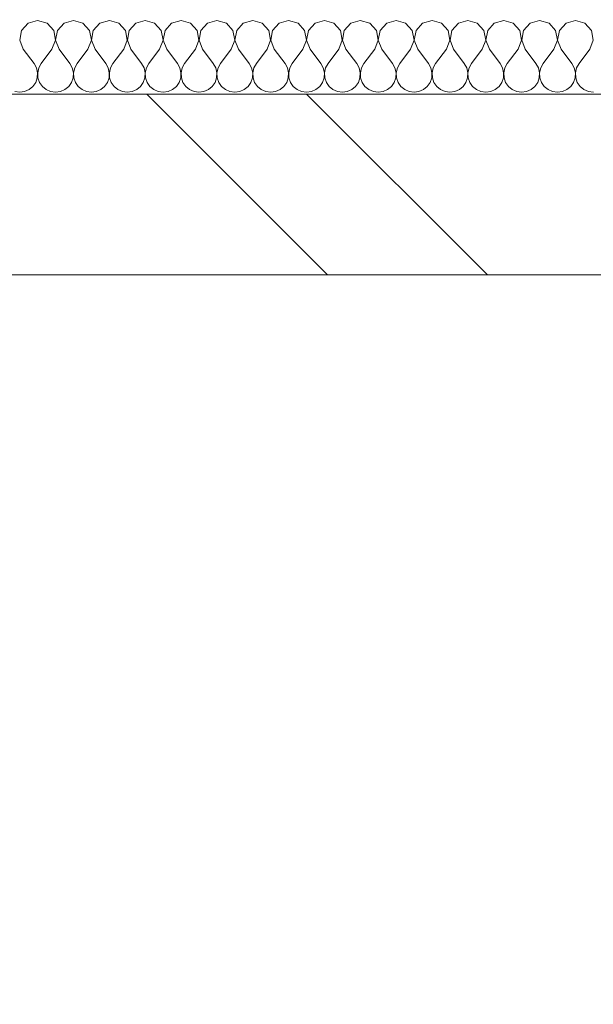
# Model space of a CAD drawing. Extents: x -784221 to 2637833, y 184834 to 276010.
# Drawn here: x 534375 to 535899, y 234666 to 237280 of the extents above; entities that cross this region are included whole.
import ezdxf

# ---------------------------------------------------------------- set-up
doc = ezdxf.new("R2010")
doc.units = 0
doc.header["$MEASUREMENT"] = 0
doc.layers.add('кон 1', color=8, linetype='Continuous', lineweight=20)
doc.layers.add('Тексты', color=5, linetype='Continuous', lineweight=30)
doc.styles.add('1', font='isocpeur.ttf')

msp = doc.modelspace()

# ---------------------------------------------------------------- linework, layer by layer
at = {"layer": 'кон 1'}
for p, q in [((534423, 237277.9), (534398, 237270.8)), ((534448.1, 237270.8), (534423, 237277.9)), ((534518.3, 237277.9), (534493.2, 237270.8)), ((534543.3, 237270.8), (534518.3, 237277.9)), ((534613.5, 237277.9), (534588.5, 237270.8)), ((534638.5, 237270.8), (534613.5, 237277.9)), ((534708.7, 237277.9), (534683.7, 237270.8)), ((534733.8, 237270.8), (534708.7, 237277.9)), ((534804, 237277.9), (534779, 237270.8)), ((534829, 237270.8), (534804, 237277.9)), ((534899.2, 237277.9), (534874.2, 237270.8)), ((534924.3, 237270.8), (534899.2, 237277.9)), ((534994.5, 237277.9), (534969.4, 237270.8)), ((535019.5, 237270.8), (534994.5, 237277.9)), ((535089.7, 237277.9), (535064.7, 237270.8)), ((535114.7, 237270.8), (535089.7, 237277.9)), ((535184.9, 237277.9), (535159.9, 237270.8)), ((535210, 237270.8), (535184.9, 237277.9)), ((535280.2, 237277.9), (535255.1, 237270.8)), ((535305.2, 237270.8), (535280.2, 237277.9)), ((535375.4, 237277.9), (535350.4, 237270.8)), ((535400.4, 237270.8), (535375.4, 237277.9)), ((535470.7, 237277.9), (535445.6, 237270.8)), ((535495.7, 237270.8), (535470.7, 237277.9)), ((535565.9, 237277.9), (535540.9, 237270.8)), ((535590.9, 237270.8), (535565.9, 237277.9)), ((535661.1, 237277.9), (535636.1, 237270.8)), ((535686.2, 237270.8), (535661.1, 237277.9)), ((535756.4, 237277.9), (535731.3, 237270.8)), ((535781.4, 237270.8), (535756.4, 237277.9)), ((535851.6, 237277.9), (535826.6, 237270.8)), ((535876.6, 237270.8), (535851.6, 237277.9)), ((534380.4, 237251.6), (534375.6, 237226.1)), ((534398, 237270.8), (534380.4, 237251.6)), ((534465.6, 237251.6), (534448.1, 237270.8)), ((534470.5, 237226.1), (534465.6, 237251.6)), ((534475.7, 237251.6), (534470.8, 237226.1)), ((534493.2, 237270.8), (534475.7, 237251.6)), ((534560.9, 237251.6), (534543.3, 237270.8)), ((534565.7, 237226.1), (534560.9, 237251.6)), ((534570.9, 237251.6), (534566.1, 237226.1)), ((534588.5, 237270.8), (534570.9, 237251.6)), ((534656.1, 237251.6), (534638.5, 237270.8)), ((534660.9, 237226.1), (534656.1, 237251.6)), ((534666.2, 237251.6), (534661.3, 237226.1)), ((534683.7, 237270.8), (534666.2, 237251.6)), ((534751.3, 237251.6), (534733.8, 237270.8)), ((534756.2, 237226.1), (534751.3, 237251.6)), ((534761.4, 237251.6), (534756.6, 237226.1)), ((534779, 237270.8), (534761.4, 237251.6)), ((534846.6, 237251.6), (534829, 237270.8)), ((534851.4, 237226.1), (534846.6, 237251.6)), ((534856.6, 237251.6), (534851.8, 237226.1)), ((534874.2, 237270.8), (534856.6, 237251.6)), ((534941.8, 237251.6), (534924.3, 237270.8)), ((534946.6, 237226.1), (534941.8, 237251.6)), ((534951.9, 237251.6), (534947, 237226.1)), ((534969.4, 237270.8), (534951.9, 237251.6)), ((535037.1, 237251.6), (535019.5, 237270.8)), ((535041.9, 237226.1), (535037.1, 237251.6)), ((535047.1, 237251.6), (535042.3, 237226.1)), ((535064.7, 237270.8), (535047.1, 237251.6)), ((535132.3, 237251.6), (535114.7, 237270.8)), ((535137.1, 237226.1), (535132.3, 237251.6)), ((535142.3, 237251.6), (535137.5, 237226.1)), ((535159.9, 237270.8), (535142.3, 237251.6)), ((535227.5, 237251.6), (535210, 237270.8)), ((535232.4, 237226.1), (535227.5, 237251.6)), ((535237.6, 237251.6), (535232.7, 237226.1)), ((535255.1, 237270.8), (535237.6, 237251.6)), ((535322.8, 237251.6), (535305.2, 237270.8)), ((535327.6, 237226.1), (535322.8, 237251.6)), ((535332.8, 237251.6), (535328, 237226.1)), ((535350.4, 237270.8), (535332.8, 237251.6)), ((535418, 237251.6), (535400.4, 237270.8)), ((535422.8, 237226.1), (535418, 237251.6)), ((535428.1, 237251.6), (535423.2, 237226.1)), ((535445.6, 237270.8), (535428.1, 237251.6)), ((535513.2, 237251.6), (535495.7, 237270.8)), ((535518.1, 237226.1), (535513.2, 237251.6)), ((535523.3, 237251.6), (535518.5, 237226.1)), ((535540.9, 237270.8), (535523.3, 237251.6)), ((535608.5, 237251.6), (535590.9, 237270.8)), ((535613.3, 237226.1), (535608.5, 237251.6)), ((535618.5, 237251.6), (535613.7, 237226.1)), ((535636.1, 237270.8), (535618.5, 237251.6)), ((535703.7, 237251.6), (535686.2, 237270.8)), ((535708.6, 237226.1), (535703.7, 237251.6)), ((535713.8, 237251.6), (535708.9, 237226.1)), ((535731.3, 237270.8), (535713.8, 237251.6)), ((535799, 237251.6), (535781.4, 237270.8)), ((535803.8, 237226.1), (535799, 237251.6)), ((535809, 237251.6), (535804.2, 237226.1)), ((535826.6, 237270.8), (535809, 237251.6)), ((535894.2, 237251.6), (535876.6, 237270.8)), ((535899, 237226.1), (535894.2, 237251.6)), ((534375.6, 237226.1), (534384.9, 237201.8)), ((534461.1, 237201.8), (534470.5, 237226.1)), ((534470.8, 237226.1), (534480.2, 237201.8)), ((534556.4, 237201.8), (534565.7, 237226.1)), ((534566.1, 237226.1), (534575.4, 237201.8)), ((534651.6, 237201.8), (534660.9, 237226.1)), ((534661.3, 237226.1), (534670.7, 237201.8)), ((534746.8, 237201.8), (534756.2, 237226.1)), ((534756.6, 237226.1), (534765.9, 237201.8)), ((534842.1, 237201.8), (534851.4, 237226.1)), ((534851.8, 237226.1), (534861.1, 237201.8)), ((534937.3, 237201.8), (534946.6, 237226.1)), ((534947, 237226.1), (534956.4, 237201.8)), ((535032.6, 237201.8), (535041.9, 237226.1)), ((535042.3, 237226.1), (535051.6, 237201.8)), ((535127.8, 237201.8), (535137.1, 237226.1)), ((535137.5, 237226.1), (535146.8, 237201.8)), ((535223, 237201.8), (535232.4, 237226.1)), ((535232.7, 237226.1), (535242.1, 237201.8)), ((535318.3, 237201.8), (535327.6, 237226.1)), ((535328, 237226.1), (535337.3, 237201.8)), ((535413.5, 237201.8), (535422.8, 237226.1)), ((535423.2, 237226.1), (535432.6, 237201.8)), ((535508.7, 237201.8), (535518.1, 237226.1)), ((535518.5, 237226.1), (535527.8, 237201.8)), ((535604, 237201.8), (535613.3, 237226.1)), ((535613.7, 237226.1), (535623, 237201.8)), ((535699.2, 237201.8), (535708.6, 237226.1)), ((535708.9, 237226.1), (535718.3, 237201.8)), ((535794.5, 237201.8), (535803.8, 237226.1)), ((535804.2, 237226.1), (535813.5, 237201.8)), ((535889.7, 237201.8), (535899, 237226.1)), ((534384.9, 237201.8), (534413.5, 237163.7)), ((534461.1, 237201.8), (534432.6, 237163.7)), ((534480.2, 237201.8), (534508.7, 237163.7)), ((534556.4, 237201.8), (534527.8, 237163.7)), ((534575.4, 237201.8), (534604, 237163.7)), ((534651.6, 237201.8), (534623, 237163.7)), ((534670.7, 237201.8), (534699.2, 237163.7)), ((534746.8, 237201.8), (534718.3, 237163.7)), ((534765.9, 237201.8), (534794.5, 237163.7)), ((534842.1, 237201.8), (534813.5, 237163.7)), ((534861.1, 237201.8), (534889.7, 237163.7)), ((534937.3, 237201.8), (534908.7, 237163.7)), ((534956.4, 237201.8), (534984.9, 237163.7)), ((535032.6, 237201.8), (535004, 237163.7)), ((535051.6, 237201.8), (535080.2, 237163.7)), ((535127.8, 237201.8), (535099.2, 237163.7)), ((535146.8, 237201.8), (535175.4, 237163.7)), ((535223, 237201.8), (535194.5, 237163.7)), ((535242.1, 237201.8), (535270.7, 237163.7)), ((535318.3, 237201.8), (535289.7, 237163.7)), ((535337.3, 237201.8), (535365.9, 237163.7)), ((535413.5, 237201.8), (535384.9, 237163.7)), ((535432.6, 237201.8), (535461.1, 237163.7)), ((535508.7, 237201.8), (535480.2, 237163.7)), ((535527.8, 237201.8), (535556.4, 237163.7)), ((535604, 237201.8), (535575.4, 237163.7)), ((535623, 237201.8), (535651.6, 237163.7)), ((535699.2, 237201.8), (535670.7, 237163.7)), ((535718.3, 237201.8), (535746.8, 237163.7)), ((535794.5, 237201.8), (535765.9, 237163.7)), ((535813.5, 237201.8), (535842.1, 237163.7)), ((535889.7, 237201.8), (535861.1, 237163.7)), ((534419.9, 237152.2), (534413.5, 237163.7)), ((534422.8, 237139.4), (534419.9, 237152.2)), ((534426.2, 237152.2), (534423.2, 237139.4)), ((534432.6, 237163.7), (534426.2, 237152.2)), ((534515.1, 237152.2), (534508.7, 237163.7)), ((534518.1, 237139.4), (534515.1, 237152.2)), ((534521.4, 237152.2), (534518.5, 237139.4)), ((534527.8, 237163.7), (534521.4, 237152.2)), ((534610.3, 237152.2), (534604, 237163.7)), ((534613.3, 237139.4), (534610.3, 237152.2)), ((534616.7, 237152.2), (534613.7, 237139.4)), ((534623, 237163.7), (534616.7, 237152.2)), ((534705.6, 237152.2), (534699.2, 237163.7)), ((534708.6, 237139.4), (534705.6, 237152.2)), ((534711.9, 237152.2), (534708.9, 237139.4)), ((534718.3, 237163.7), (534711.9, 237152.2)), ((534800.8, 237152.2), (534794.5, 237163.7)), ((534803.8, 237139.4), (534800.8, 237152.2)), ((534807.2, 237152.2), (534804.2, 237139.4)), ((534813.5, 237163.7), (534807.2, 237152.2)), ((534896.1, 237152.2), (534889.7, 237163.7)), ((534899, 237139.4), (534896.1, 237152.2)), ((534902.4, 237152.2), (534899.4, 237139.4)), ((534908.7, 237163.7), (534902.4, 237152.2)), ((534991.3, 237152.2), (534984.9, 237163.7)), ((534994.3, 237139.4), (534991.3, 237152.2)), ((534997.6, 237152.2), (534994.7, 237139.4)), ((535004, 237163.7), (534997.6, 237152.2)), ((535086.5, 237152.2), (535080.2, 237163.7)), ((535089.5, 237139.4), (535086.5, 237152.2)), ((535092.9, 237152.2), (535089.9, 237139.4)), ((535099.2, 237163.7), (535092.9, 237152.2)), ((535181.8, 237152.2), (535175.4, 237163.7)), ((535184.7, 237139.4), (535181.8, 237152.2)), ((535188.1, 237152.2), (535185.1, 237139.4)), ((535194.5, 237163.7), (535188.1, 237152.2)), ((535277, 237152.2), (535270.7, 237163.7)), ((535280, 237139.4), (535277, 237152.2)), ((535283.3, 237152.2), (535280.4, 237139.4)), ((535289.7, 237163.7), (535283.3, 237152.2)), ((535372.2, 237152.2), (535365.9, 237163.7)), ((535375.2, 237139.4), (535372.2, 237152.2)), ((535378.6, 237152.2), (535375.6, 237139.4)), ((535384.9, 237163.7), (535378.6, 237152.2)), ((535467.5, 237152.2), (535461.1, 237163.7)), ((535470.5, 237139.4), (535467.5, 237152.2)), ((535473.8, 237152.2), (535470.8, 237139.4)), ((535480.2, 237163.7), (535473.8, 237152.2)), ((535562.7, 237152.2), (535556.4, 237163.7)), ((535565.7, 237139.4), (535562.7, 237152.2)), ((535569.1, 237152.2), (535566.1, 237139.4)), ((535575.4, 237163.7), (535569.1, 237152.2)), ((535658, 237152.2), (535651.6, 237163.7)), ((535660.9, 237139.4), (535658, 237152.2)), ((535664.3, 237152.2), (535661.3, 237139.4)), ((535670.7, 237163.7), (535664.3, 237152.2)), ((535753.2, 237152.2), (535746.8, 237163.7)), ((535756.2, 237139.4), (535753.2, 237152.2)), ((535759.5, 237152.2), (535756.6, 237139.4)), ((535765.9, 237163.7), (535759.5, 237152.2)), ((535848.4, 237152.2), (535842.1, 237163.7)), ((535851.4, 237139.4), (535848.4, 237152.2)), ((535854.8, 237152.2), (535851.8, 237139.4)), ((535861.1, 237163.7), (535854.8, 237152.2)), ((534418, 237113.8), (534422.2, 237126.2)), ((534422.2, 237126.2), (534422.8, 237139.4)), ((534423.2, 237139.4), (534423.9, 237126.2)), ((534423.9, 237126.2), (534428.1, 237113.8)), ((534513.2, 237113.8), (534517.4, 237126.2)), ((534517.4, 237126.2), (534518.1, 237139.4)), ((534518.5, 237139.4), (534519.1, 237126.2)), ((534519.1, 237126.2), (534523.3, 237113.8)), ((534608.5, 237113.8), (534612.7, 237126.2)), ((534612.7, 237126.2), (534613.3, 237139.4)), ((534613.7, 237139.4), (534614.3, 237126.2)), ((534614.3, 237126.2), (534618.5, 237113.8)), ((534703.7, 237113.8), (534707.9, 237126.2)), ((534707.9, 237126.2), (534708.6, 237139.4)), ((534708.9, 237139.4), (534709.6, 237126.2)), ((534709.6, 237126.2), (534713.8, 237113.8)), ((534799, 237113.8), (534803.2, 237126.2)), ((534803.2, 237126.2), (534803.8, 237139.4)), ((534804.2, 237139.4), (534804.8, 237126.2)), ((534804.8, 237126.2), (534809, 237113.8)), ((534894.2, 237113.8), (534898.4, 237126.2)), ((534898.4, 237126.2), (534899, 237139.4)), ((534899.4, 237139.4), (534900.1, 237126.2)), ((534900.1, 237126.2), (534904.3, 237113.8)), ((534989.4, 237113.8), (534993.6, 237126.2)), ((534993.6, 237126.2), (534994.3, 237139.4)), ((534994.7, 237139.4), (534995.3, 237126.2)), ((534995.3, 237126.2), (534999.5, 237113.8)), ((535084.7, 237113.8), (535088.9, 237126.2)), ((535088.9, 237126.2), (535089.5, 237139.4)), ((535089.9, 237139.4), (535090.5, 237126.2)), ((535090.5, 237126.2), (535094.7, 237113.8)), ((535179.9, 237113.8), (535184.1, 237126.2)), ((535184.1, 237126.2), (535184.7, 237139.4)), ((535185.1, 237139.4), (535185.8, 237126.2)), ((535185.8, 237126.2), (535190, 237113.8)), ((535275.1, 237113.8), (535279.3, 237126.2)), ((535279.3, 237126.2), (535280, 237139.4)), ((535280.4, 237139.4), (535281, 237126.2)), ((535281, 237126.2), (535285.2, 237113.8)), ((535370.4, 237113.8), (535374.6, 237126.2)), ((535374.6, 237126.2), (535375.2, 237139.4)), ((535375.6, 237139.4), (535376.2, 237126.2)), ((535376.2, 237126.2), (535380.4, 237113.8)), ((535465.6, 237113.8), (535469.8, 237126.2)), ((535469.8, 237126.2), (535470.5, 237139.4)), ((535470.8, 237139.4), (535471.5, 237126.2)), ((535471.5, 237126.2), (535475.7, 237113.8)), ((535560.9, 237113.8), (535565.1, 237126.2)), ((535565.1, 237126.2), (535565.7, 237139.4)), ((535566.1, 237139.4), (535566.7, 237126.2)), ((535566.7, 237126.2), (535570.9, 237113.8)), ((535656.1, 237113.8), (535660.3, 237126.2)), ((535660.3, 237126.2), (535660.9, 237139.4)), ((535661.3, 237139.4), (535662, 237126.2)), ((535662, 237126.2), (535666.2, 237113.8)), ((535751.3, 237113.8), (535755.5, 237126.2)), ((535755.5, 237126.2), (535756.2, 237139.4)), ((535756.6, 237139.4), (535757.2, 237126.2)), ((535757.2, 237126.2), (535761.4, 237113.8)), ((535846.6, 237113.8), (535850.8, 237126.2)), ((535850.8, 237126.2), (535851.4, 237139.4)), ((535851.8, 237139.4), (535852.4, 237126.2)), ((535852.4, 237126.2), (535856.6, 237113.8)), ((534362.4, 237089.3), (534375.4, 237087.5)), ((534375.4, 237087.5), (534388.4, 237089.3)), ((534388.4, 237089.3), (534400.4, 237094.6)), ((534400.4, 237094.6), (534410.6, 237103)), ((534410.6, 237103), (534418, 237113.8)), ((534428.1, 237113.8), (534435.5, 237103)), ((534435.5, 237103), (534445.6, 237094.6)), ((534445.6, 237094.6), (534457.6, 237089.3)), ((534457.6, 237089.3), (534470.7, 237087.5)), ((534470.7, 237087.5), (534483.7, 237089.3)), ((534483.7, 237089.3), (534495.7, 237094.6)), ((534495.7, 237094.6), (534505.8, 237103)), ((534505.8, 237103), (534513.2, 237113.8)), ((534523.3, 237113.8), (534530.7, 237103)), ((534530.7, 237103), (534540.9, 237094.6)), ((534540.9, 237094.6), (534552.9, 237089.3)), ((534552.9, 237089.3), (534565.9, 237087.5)), ((534565.9, 237087.5), (534578.9, 237089.3)), ((534578.9, 237089.3), (534590.9, 237094.6)), ((534590.9, 237094.6), (534601, 237103)), ((534601, 237103), (534608.5, 237113.8)), ((534618.5, 237113.8), (534626, 237103)), ((534626, 237103), (534636.1, 237094.6)), ((534636.1, 237094.6), (534648.1, 237089.3)), ((534648.1, 237089.3), (534661.1, 237087.5)), ((534661.1, 237087.5), (534674.1, 237089.3)), ((534674.1, 237089.3), (534686.2, 237094.6)), ((534686.2, 237094.6), (534696.3, 237103)), ((534696.3, 237103), (534703.7, 237113.8)), ((534713.8, 237113.8), (534721.2, 237103)), ((534721.2, 237103), (534731.3, 237094.6)), ((534731.3, 237094.6), (534743.4, 237089.3)), ((534743.4, 237089.3), (534756.4, 237087.5)), ((534756.4, 237087.5), (534769.4, 237089.3)), ((534769.4, 237089.3), (534781.4, 237094.6)), ((534781.4, 237094.6), (534791.5, 237103)), ((534791.5, 237103), (534799, 237113.8)), ((534809, 237113.8), (534816.5, 237103)), ((534816.5, 237103), (534826.6, 237094.6)), ((534826.6, 237094.6), (534838.6, 237089.3)), ((534838.6, 237089.3), (534851.6, 237087.5)), ((534851.6, 237087.5), (534864.6, 237089.3)), ((534864.6, 237089.3), (534876.6, 237094.6)), ((534876.6, 237094.6), (534886.8, 237103)), ((534886.8, 237103), (534894.2, 237113.8)), ((534904.3, 237113.8), (534911.7, 237103)), ((534911.7, 237103), (534921.8, 237094.6)), ((534921.8, 237094.6), (534933.8, 237089.3)), ((534933.8, 237089.3), (534946.8, 237087.5)), ((534946.8, 237087.5), (534959.9, 237089.3)), ((534959.9, 237089.3), (534971.9, 237094.6)), ((534971.9, 237094.6), (534982, 237103)), ((534982, 237103), (534989.4, 237113.8)), ((534999.5, 237113.8), (535006.9, 237103)), ((535006.9, 237103), (535017, 237094.6)), ((535017, 237094.6), (535029.1, 237089.3)), ((535029.1, 237089.3), (535042.1, 237087.5)), ((535042.1, 237087.5), (535055.1, 237089.3)), ((535055.1, 237089.3), (535067.1, 237094.6)), ((535067.1, 237094.6), (535077.2, 237103)), ((535077.2, 237103), (535084.7, 237113.8)), ((535094.7, 237113.8), (535102.2, 237103)), ((535102.2, 237103), (535112.3, 237094.6)), ((535112.3, 237094.6), (535124.3, 237089.3)), ((535124.3, 237089.3), (535137.3, 237087.5)), ((535137.3, 237087.5), (535150.3, 237089.3)), ((535150.3, 237089.3), (535162.4, 237094.6)), ((535162.4, 237094.6), (535172.5, 237103)), ((535172.5, 237103), (535179.9, 237113.8)), ((535190, 237113.8), (535197.4, 237103)), ((535197.4, 237103), (535207.5, 237094.6)), ((535207.5, 237094.6), (535219.5, 237089.3)), ((535219.5, 237089.3), (535232.6, 237087.5)), ((535232.6, 237087.5), (535245.6, 237089.3)), ((535245.6, 237089.3), (535257.6, 237094.6)), ((535257.6, 237094.6), (535267.7, 237103)), ((535267.7, 237103), (535275.1, 237113.8)), ((535285.2, 237113.8), (535292.6, 237103)), ((535292.6, 237103), (535302.8, 237094.6)), ((535302.8, 237094.6), (535314.8, 237089.3)), ((535314.8, 237089.3), (535327.8, 237087.5)), ((535327.8, 237087.5), (535340.8, 237089.3)), ((535340.8, 237089.3), (535352.8, 237094.6)), ((535352.8, 237094.6), (535362.9, 237103)), ((535362.9, 237103), (535370.4, 237113.8)), ((535380.4, 237113.8), (535387.9, 237103)), ((535387.9, 237103), (535398, 237094.6)), ((535398, 237094.6), (535410, 237089.3)), ((535410, 237089.3), (535423, 237087.5)), ((535423, 237087.5), (535436, 237089.3)), ((535436, 237089.3), (535448.1, 237094.6)), ((535448.1, 237094.6), (535458.2, 237103)), ((535458.2, 237103), (535465.6, 237113.8)), ((535475.7, 237113.8), (535483.1, 237103)), ((535483.1, 237103), (535493.2, 237094.6)), ((535493.2, 237094.6), (535505.3, 237089.3)), ((535505.3, 237089.3), (535518.3, 237087.5)), ((535518.3, 237087.5), (535531.3, 237089.3)), ((535531.3, 237089.3), (535543.3, 237094.6)), ((535543.3, 237094.6), (535553.4, 237103)), ((535553.4, 237103), (535560.9, 237113.8)), ((535570.9, 237113.8), (535578.4, 237103)), ((535578.4, 237103), (535588.5, 237094.6)), ((535588.5, 237094.6), (535600.5, 237089.3)), ((535600.5, 237089.3), (535613.5, 237087.5)), ((535613.5, 237087.5), (535626.5, 237089.3)), ((535626.5, 237089.3), (535638.5, 237094.6)), ((535638.5, 237094.6), (535648.7, 237103)), ((535648.7, 237103), (535656.1, 237113.8)), ((535666.2, 237113.8), (535673.6, 237103)), ((535673.6, 237103), (535683.7, 237094.6)), ((535683.7, 237094.6), (535695.7, 237089.3)), ((535695.7, 237089.3), (535708.7, 237087.5)), ((535708.7, 237087.5), (535721.8, 237089.3)), ((535721.8, 237089.3), (535733.8, 237094.6)), ((535733.8, 237094.6), (535743.9, 237103)), ((535743.9, 237103), (535751.3, 237113.8)), ((535761.4, 237113.8), (535768.8, 237103)), ((535768.8, 237103), (535779, 237094.6)), ((535779, 237094.6), (535791, 237089.3)), ((535791, 237089.3), (535804, 237087.5)), ((535804, 237087.5), (535817, 237089.3)), ((535817, 237089.3), (535829, 237094.6)), ((535829, 237094.6), (535839.1, 237103)), ((535839.1, 237103), (535846.6, 237113.8)), ((535856.6, 237113.8), (535864.1, 237103)), ((535864.1, 237103), (535874.2, 237094.6)), ((535874.2, 237094.6), (535886.2, 237089.3)), ((535886.2, 237089.3), (535899.2, 237087.5)), ((538739.2, 237082.7), (532499.2, 237082.7)), ((532699.2, 237082.7), (538499.2, 237082.7)), ((534713.3, 237082.7), (535193.3, 236602.7)), ((535137.6, 237082.7), (535617.6, 236602.7)), ((548179.2, 236602.7), (532019.2, 236602.7)), ((532499.2, 236602.7), (538739.2, 236602.7))]:
    msp.add_line(p, q, dxfattribs=at)

# ---------------------------------------------------------------- texts
at = {"insert": (418858, 248849.2), "char_height": 300, "width": 18110.064, "attachment_point": 4, "style": '1'}
msp.add_mtext('                                    ОБЩИЕ  УКАЗАНИЯ\\P\\pi600;Рабочий проект котельной выполнен в соответствии со СНиП II-35-76 «Котельные \\P\\pi0;установки», СП 41-104-2000 "Проектирование автономных источников теплоснабжения".\\PКотельная предназначена для отпуска тепла на отопление, вентиляцию и горячее водоснабжение  для многоквартирного жилого дома со встроенными помещениями общественного назначения, расположенного по адресу: Владимирская область, МО город Владимир (городской округ),   г. Владимир, проспект Строителей, дом 9\\P   Котельная по категории производства - Г, степень огнестойкости - II.\\P\\pi600;Проектом предусмотрена установка трех конденсационных газовых напольных водогрейных котлов полной заводской готовности Elco Trigon XL 570 фирмы «ELCO» установленной мощностью,  540,2 кВт каждый.\\PКотлы соединены между собой и обеспечивают работу в каскаде. Способ регулирования мощности горелок - модуляционный. Давление газа на входе в горелки - 20 мбар. Каждый котел параллельно подключается к коллектору подачи газа, к подающему и обратному коллекторам котлового контура и системе отвода конденсата. \\PК дымовым трубам каждый котел подключается индивидуально.\\PКаждый котел включает в себя газовый клапан, устройства предварительного смешивания газа и воздуха, вентиляторы, датчики температуры подающего и обратного трубопроводов и дымовых газов, аварийный термостат, автовоздушник, циркуляционные насосы, газовый коллектор и коллекторы подающего и обратного трубопроводов.\\PОбщая установленная мощность котельной составляет 1,6206 МВт (1,3937 Гкал).\\PПроект разработан из расчетных параметров наружного воздуха в холодный период: t=-28°С.\\PТепловая схема котельной условно двухконтурная, разделяется гидравлическим разделителем. Температура в контурах:\\P- котловой 95/70С;\\P- подающего и обратного трубопроводов (системы отопления, вентиляции приготовления ГВС) Т1/Т2=95/70°С.\\P- вода на нужды горячего водоснабжения Т3=65°С, от двух пластинчатых теплообменников мощностью 0,442МВт (0,38012 Гкал). каждый.{\\C1;\\P}Для учета отпускаемой тепловой энергии  систем теплоснабжения групп потребителей предусмотрено использование тепловычислителей TMK-H100.2.1, \\PКотельная по надежности отпуска тепла потребителям относятся к 2 категории.  \\P\\pt90;Потребители тепла по надежности теплоснабжения относятся ко 2 категории.\\P\\ptz;Система автоматики котельной позволяет осуществлять работу котельной без постоянного присутствия обслуживающего персонала.\\PВ проекте предусмотрено автоматическое поддержание постоянной температуры на выходе из котлов и поддержание заданной температуры воды, поступающей в системы теплоснабжения, в зависимости от температуры наружного воздуха (качественное регулирование).\\PВсе оборудование монтировать в соответствии с заводскими паспортами и соответствующими нормативно-техническими документами.\\PВсе трубопроводы проложить с уклоном не менее 0,002, в верхних точках установить воздухоотводчики; в нижних спускники.\\PКрепление трубопроводов осуществляется к стенам на крючьях и кронштейнах, а также на вертикальных опорах. Компенсация тепловых удлинений осуществляется за счет естественных углов поворота трубопроводов. Для уменьшения шумовых и вибрационных нагрузок на конечных участках трубопроводов (на вводе-выводе в котельную) предусматреть установку гибких вставок, а также резиновые прокладки между креплением и трубопроводами. \\PНа всех термоманометрах установить трехходовые краны G1/2\'\'.\\PТрубопроводы монтировать из стальных электросварных труб по ГОСТ 10704-91 и стальных оцинкованных труб по ГОСТ 3262-75*.\\PТрубопроводы изолировать теплоизоляционным материалом Kaiflex MT\\PВсе трубопроводы после монтажа покрыть эмалью ОС-1203 по грунту ФЛ-03К.\\PВсе трубопроводы после сварки, установки всего оборудования и приварки КИПа, должны быть подвергнуты гидравлическому испытанию пробным давлением равным 1,25 рабочего давления. \\PДля заполнения системы отопления и трубопроводов котельной используется вода из сети холодного водоснабжения через автоматическую установку умягчения воды непрерывного действия, производительностью 0,7 м.куб/ч. Монтаж системы водоподготовки производить в полном соответствии с паспортом и другим документами оборудования. \\PДля слива системы в полу помещения котельной установить трап. (см. раздел ВК). К трапу вывести дренажные трубопроводы от сбросных клапанов групп безопасности котлов. Уклон пола в сторону трапа 0,01.\\PОтключающие устройства на подводках к расширительным бакам предусмотрены со съемными ручками и пломбируются в открытом положении.\\PВ помещении котельной предусмотреть естественную постоянно-действующую приточно-вытяжную вентиляцию (см. раздел ОВ).\\P Отвод продуктов сгорания от каждого котла предусматривается в индивидуальную приставную утепленную дымовую трубу диаметром 250 мм  заводского изготовления. Пересечения дымоходов с ограждающей конструкцией выполнить в футляре. Пространство между футляром и дымовой трубой заполнить базальтовым утеплителем. \\PПредусмотреть установку легко разрушаемых конструкций.\\PПеречень актов на скрытые работы:\\P- очистка внутренней полости труб, проверка соосности сварных элементов с трубой, проверка сварных стыков, проверка укладки водопровода, испытание водопровода на прочность и герметичность.', dxfattribs=at)
at = {"linetype": 'ByBlock', "insert": (400014.8, 231264.4), "char_height": 300, "width": 18266.502, "attachment_point": 4, "style": '1'}
msp.add_mtext('\\pi300,l300;{\\T0.95;Технические решения, принятые в рабочих чертежах, соответствуют требованиям экологических, санитарно-гигиенических, противопожарных и других норм, действующих на территории Российской Федерации, и обеспечивают безопасную для жизни и здоровья людей эксплуатацию объекта при соблюдении предусмотренных рабочими чертежами мероприятий}\\P\\P        Главный инженер проекта                                 /{\\LЯрмак/}', dxfattribs=at)
at = {"layer": 'Тексты', "char_height": 300, "width": 18500, "attachment_point": 4, "style": '1'}
for insert in [(478380.5, 232129.8), (530383.4, 232129.8)]:
    msp.add_mtext('\\pi6300,t5201.1;{\\H1.6x;\\L\\C7;Примечание\\H0.625x;\\P\\pi300;\\l\\P1. Номера позиций на чертеже соответствует порядковым номерам в спецификации.\\P2. Отключающие устройства на подводках к расширительным бакам предусмотрены со съемными ручками и пломбируются в открытом положении.\\P3. Оборудование, арматуру и трубопроводы, не указанные на чертеже, монтировать согласно тепловой схеме.\\P4. Трубопровод подпиточный Т94 монтировать по месту, обвязку системы водоподготовки монтировать в соответствии с паспортом на оборудование.\\P\\C5;5. Приблизительный вес трубопроводов в котельной с учетом массы воды составляет 1800кг}', dxfattribs=dict(at, insert=insert))

doc.saveas('drawing.dxf')
